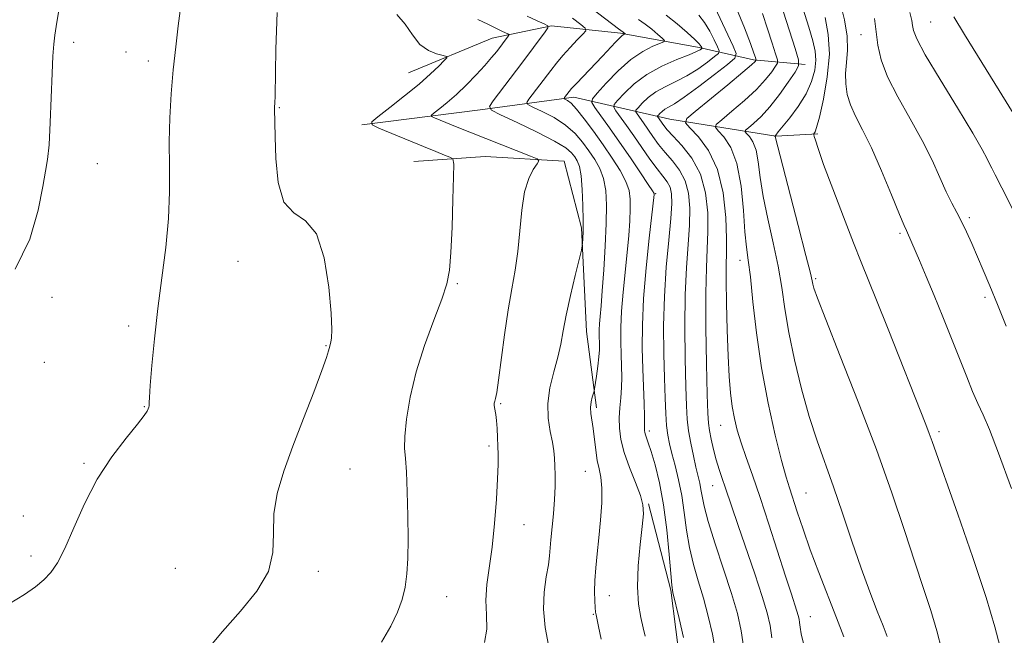
# Model space of a CAD drawing. Extents: x 2197300 to 2200200, y 337300 to 340200.
# Drawn here: x 2199248 to 2199426, y 338179 to 338290 of the extents above; entities that cross this region are included whole.
import ezdxf

# ---------------------------------------------------------------- set-up
doc = ezdxf.new("R2010")
doc.units = 0
doc.header["$MEASUREMENT"] = 0
for name, color, linetype, lineweight in [('DTM HARD BREAKLINE', 7, 'Continuous', 0), ('DTM SPOT ELEVATION', 2, 'Continuous', 13), ('INDEX CONTOUR', 41, 'Continuous', 13), ('INTERMEDIATE CONTOUR', 44, 'Continuous', 0)]:
    doc.layers.add(name, color=color, linetype=linetype, lineweight=lineweight)

msp = doc.modelspace()

# ---------------------------------------------------------------- linework, layer by layer
at = {"layer": 'DTM HARD BREAKLINE'}
for points in [[(2199318.48, 338280.18, 1213.03), (2199333.6, 338286.45, 1210.85), (2199344.28, 338288.69, 1207.9), (2199356.74, 338287.38, 1204.24), (2199370.99, 338284.74, 1200.34), (2199380.78, 338282.54, 1194.25), (2199390.13, 338281.67, 1189.55)], [(2199310.05, 338270.82, 1212.22), (2199331.4, 338273.53, 1208.37), (2199348.31, 338275.8, 1203.48), (2199365.68, 338271.83, 1194.87), (2199384.82, 338268.75, 1187.93), (2199392.38, 338269.21, 1185.79)], [(2199319.41, 338264.16, 1213.13), (2199332.31, 338265.08, 1211.13), (2199346.55, 338264.22, 1209.51), (2199349.7, 338252.21, 1208.18), (2199350.62, 338233.52, 1207.18), (2199352.43, 338219.73, 1205.66)], [(2199361.82, 338202.39, 1203.81), (2199365.85, 338186.82, 1202.1), (2199367.67, 338172.59, 1202.67), (2199361.01, 338162.34, 1205.05), (2199356.15, 338147.64, 1205.24), (2199359.74, 338131.62, 1203.62), (2199361.99, 338120.95, 1199.15), (2199362.89, 338116.95, 1197.25)]]:
    msp.add_polyline3d(points, dxfattribs=at)
at = {"layer": 'DTM SPOT ELEVATION'}
for p in [(2199412.77, 338289.35, 1179), (2199400.18, 338287.07, 1182.82), (2199258.01, 338285.7, 1217.71), (2199267.44, 338283.95, 1216.89), (2199271.49, 338282.34, 1216.47), (2199295.12, 338273.93, 1213.91), (2199262.25, 338263.8, 1217.33), (2199363.1, 338258.4, 1201.89), (2199419.74, 338254.07, 1181.71), (2199407.23, 338251.24, 1184.26), (2199287.7, 338246.15, 1214.8), (2199378.34, 338246.33, 1192.62), (2199327.27, 338242.15, 1211.82), (2199392.01, 338243.06, 1187.76), (2199254.08, 338239.64, 1217.64), (2199422.57, 338239.66, 1182.33), (2199267.91, 338234.5, 1216.42), (2199303.55, 338230.92, 1214.08), (2199252.69, 338227.91, 1216.76), (2199270.73, 338219.9, 1216.06), (2199335.09, 338220.49, 1209.85), (2199361.97, 338215.52, 1201.61), (2199374.87, 338216.58, 1194.8), (2199414.27, 338215.44, 1185.65), (2199333, 338212.85, 1210.32), (2199259.83, 338209.67, 1216.13), (2199307.88, 338208.66, 1213.16), (2199350.41, 338208.28, 1206.92), (2199373.39, 338205.69, 1196.78), (2199390.27, 338204.33, 1191.08), (2199248.9, 338200.16, 1216.43), (2199339.33, 338198.65, 1209.16), (2199250.29, 338192.95, 1216.29), (2199276.36, 338190.77, 1214.95), (2199302.17, 338190.21, 1213.66), (2199325.36, 338185.63, 1211.25), (2199354.76, 338185.8, 1205.28), (2199351.85, 338182.45, 1206.11), (2199391.03, 338182.03, 1193.23)]:
    msp.add_point(p, dxfattribs=at)
at = {"layer": 'INDEX CONTOUR', "flags": 128}
for points, elevation in [([(2199404.903, 338178.452), (2199404.175, 338180.335), (2199403.115, 338183.013), (2199401.757, 338186.527), (2199400.202, 338190.786), (2199398.544, 338195.636), (2199396.861, 338200.686), (2199395.227, 338205.483), (2199392.242, 338213.788), (2199390.824, 338218.148), (2199389.427, 338223.144), (2199388.152, 338228.394), (2199387.128, 338233.339), (2199386.426, 338237.5879), (2199385.8699, 338241.423), (2199385.226, 338245.293), (2199384.337, 338249.508), (2199383.359, 338253.826), (2199382.525, 338257.867), (2199381.994, 338261.312), (2199381.635, 338264.1), (2199381.245, 338266.231), (2199380.68, 338267.7259), (2199380.0501, 338268.693), (2199379.526, 338269.26), (2199379.261, 338269.57), (2199379.343, 338269.831), (2199379.842, 338270.268), (2199380.798, 338271.076), (2199382.129, 338272.331), (2199383.722, 338274.081), (2199385.441, 338276.285), (2199387.047, 338278.536), (2199388.278, 338280.339), (2199388.918, 338281.439), (2199388.93, 338282.542), (2199388.327, 338284.592), (2199384.5769, 338296.275)], 1190), ([(2199373.935, 338175.721), (2199373.351, 338178.861), (2199372.595, 338182.137), (2199371.725, 338185.379), (2199370.805, 338188.464), (2199369.929, 338191.462), (2199369.201, 338194.49), (2199368.682, 338197.626), (2199368.272, 338200.792), (2199367.828, 338203.871), (2199367.251, 338206.748), (2199366.615, 338209.32), (2199366.036, 338211.487), (2199365.604, 338213.222), (2199365.302, 338214.784), (2199365.09, 338216.504), (2199364.928, 338218.68), (2199364.796, 338221.487), (2199364.674, 338225.065), (2199364.564, 338229.481), (2199364.535, 338234.505), (2199364.675, 338239.83), (2199365.03, 338245.127), (2199365.4791, 338249.967), (2199365.86, 338253.8991), (2199366.036, 338256.612), (2199365.981, 338258.357), (2199365.694, 338259.527), (2199365.173, 338260.489), (2199364.4029, 338261.511), (2199363.366, 338262.838), (2199362.069, 338264.629), (2199359.172, 338268.811), (2199357.842, 338270.705), (2199355.938, 338273.357), (2199355.544, 338273.985), (2199355.623, 338274.468), (2199356.24, 338275.22), (2199357.446, 338276.533), (2199359.219, 338278.206), (2199361.522, 338279.918), (2199364.24, 338281.397), (2199366.951, 338282.58), (2199369.1599, 338283.452), (2199370.502, 338284.016), (2199371.146, 338284.339), (2199371.39, 338284.504), (2199371.491, 338284.589), (2199371.511, 338284.656), (2199371.469, 338284.761), (2199371.3471, 338284.975), (2199370.982, 338285.421), (2199370.18, 338286.233), (2199368.81, 338287.488), (2199367.014, 338289.015), (2199364.9999, 338290.582)], 1200), ([(2199427.551, 338255.625), (2199425.645, 338259.418), (2199424.4459, 338261.751), (2199423.794, 338262.993), (2199423.4019, 338263.767), (2199422.963, 338264.6901), (2199422.088, 338266.345), (2199420.368, 338269.309), (2199417.607, 338273.846), (2199414.46, 338278.99), (2199411.799, 338283.462), (2199410.272, 338286.308), (2199409.65, 338287.857), (2199409.486, 338288.758), (2199409.364, 338289.648), (2199409.01, 338291.109)], 1180), ([(2199332.178, 338177.3441), (2199332.635, 338179.769), (2199332.562, 338182.326), (2199332.435, 338184.993), (2199332.622, 338187.794), (2199333.568, 338194.576), (2199334.008, 338198.858), (2199334.341, 338203.21), (2199334.556, 338206.928), (2199334.653, 338209.514), (2199334.662, 338211.289), (2199334.621, 338212.777), (2199334.559, 338214.38), (2199334.477, 338216.0031), (2199334.365, 338217.4299), (2199334.221, 338218.495), (2199333.97, 338219.788), (2199333.931, 338220.209), (2199333.958, 338220.57), (2199334.04, 338220.922), (2199334.175, 338221.399), (2199334.392, 338222.473), (2199334.73, 338224.697), (2199335.799, 338232.912), (2199336.449, 338237.397), (2199337.111, 338241.193), (2199337.723, 338244.549), (2199338.223, 338247.939), (2199338.587, 338251.675), (2199338.937, 338255.428), (2199339.435, 338258.71), (2199340.179, 338261.14), (2199341.008, 338262.77), (2199341.698, 338263.758), (2199342.018, 338264.291), (2199341.714, 338264.654), (2199340.525, 338265.157), (2199327.246, 338270.368), (2199323.183, 338272.039), (2199322.632, 338272.302), (2199322.615, 338272.541), (2199323.114, 338272.962), (2199324.1, 338273.729), (2199325.473, 338274.853), (2199327.122, 338276.305), (2199328.919, 338278.026), (2199330.693, 338279.837), (2199332.26, 338281.527), (2199333.483, 338282.934), (2199334.405, 338284.071), (2199336.447, 338286.783), (2199336.598, 338287.008), (2199336.583, 338287.122), (2199336.388, 338287.223), (2199335.988, 338287.4021), (2199335.306, 338287.726), (2199334.252, 338288.251), (2199332.779, 338289), (2199331.005, 338289.85)], 1210)]:
    msp.add_lwpolyline(points, dxfattribs=dict(at, elevation=elevation))
at = {"layer": 'INTERMEDIATE CONTOUR', "flags": 128}
for points, elevation in [([(2199361.188, 338178.504), (2199360.857, 338179.983), (2199360.421, 338181.858), (2199360.013, 338184.292), (2199359.816, 338187.402), (2199359.951, 338191.1709), (2199360.296, 338195.042), (2199360.663, 338198.324), (2199360.879, 338200.5539), (2199360.816, 338202.19), (2199360.361, 338203.918), (2199359.469, 338206.243), (2199358.3849, 338208.948), (2199357.422, 338211.633), (2199356.826, 338213.986), (2199356.565, 338216.042), (2199356.538, 338217.92), (2199356.646, 338219.73), (2199356.804, 338221.528), (2199356.931, 338223.358), (2199356.967, 338225.26), (2199356.93, 338227.258), (2199356.862, 338229.373), (2199356.805, 338231.643), (2199356.813, 338234.19), (2199356.945, 338237.153), (2199357.231, 338240.591), (2199357.961, 338247.758), (2199358.232, 338250.853), (2199358.41, 338253.476), (2199358.51, 338255.63), (2199358.519, 338257.368), (2199358.312, 338258.9239), (2199357.7371, 338260.576), (2199356.692, 338262.54), (2199355.2689, 338264.779), (2199353.613, 338267.192), (2199351.87, 338269.645), (2199350.2119, 338271.889), (2199348.816, 338273.641), (2199347.814, 338274.7049), (2199347.166, 338275.226), (2199346.5979, 338275.527), (2199346.56, 338275.603), (2199346.639, 338275.724), (2199347.485, 338276.83), (2199347.927, 338277.3391), (2199348.782, 338278.257), (2199353.519, 338283.198), (2199355.874, 338285.727), (2199356.595, 338286.478), (2199357.07, 338286.91), (2199357.355, 338287.109), (2199357.582, 338287.208), (2199357.593, 338287.234), (2199357.218, 338287.5521), (2199356.406, 338288.152), (2199346.977, 338295.327)], 1204), ([(2199246.345, 338184.3579), (2199249.127, 338186.022), (2199251.115, 338187.394), (2199252.598, 338188.64), (2199253.846, 338189.966), (2199255.05, 338191.734), (2199256.383, 338194.347), (2199257.995, 338198.041), (2199259.942, 338202.405), (2199262.262, 338206.859), (2199264.905, 338210.893), (2199267.4891, 338214.255), (2199269.548, 338216.759), (2199270.747, 338218.304), (2199271.277, 338219.124), (2199271.459, 338219.538), (2199271.56, 338219.82), (2199271.627, 338220.058), (2199271.656, 338220.292), (2199271.6519, 338220.652), (2199271.681, 338221.61), (2199271.82, 338223.726), (2199272.129, 338227.374), (2199272.604, 338232.19), (2199273.222, 338237.626), (2199273.937, 338243.195), (2199274.616, 338248.672), (2199275.098, 338253.891), (2199275.2819, 338258.74), (2199275.281, 338263.302), (2199275.265, 338267.713), (2199275.372, 338272.08), (2199275.616, 338276.417), (2199275.976, 338280.709), (2199276.4251, 338284.886), (2199276.8881, 338288.66), (2199277.546, 338293.734)], 1216), ([(2199384.103, 338178.193), (2199383.787, 338180.4441), (2199383.259, 338182.692), (2199382.351, 338185.642), (2199380.985, 338189.734), (2199377.988, 338198.499), (2199375.673, 338205.415), (2199375.118, 338206.981), (2199374.5649, 338208.58), (2199374.031, 338210.303), (2199373.54, 338212.185), (2199373.1219, 338214.041), (2199372.813, 338215.629), (2199372.632, 338216.92), (2199372.527, 338218.735), (2199372.43, 338222.106), (2199372.297, 338227.641), (2199372.18, 338234.245), (2199372.154, 338240.396), (2199372.263, 338244.9659), (2199372.431, 338248.393), (2199372.55, 338251.508), (2199372.501, 338254.941), (2199372.109, 338258.53), (2199371.184, 338261.911), (2199369.648, 338264.781), (2199367.8509, 338267.073), (2199366.254, 338268.78), (2199365.206, 338269.927), (2199364.607, 338270.662), (2199363.447, 338272.305), (2199363.465, 338272.411), (2199363.601, 338272.577), (2199363.866, 338272.8659), (2199364.257, 338273.234), (2199364.764, 338273.612), (2199365.4309, 338273.9901), (2199366.503, 338274.619), (2199368.279, 338275.811), (2199370.883, 338277.724), (2199373.74, 338279.901), (2199376.102, 338281.726), (2199377.383, 338282.8109), (2199377.645, 338283.6569), (2199377.113, 338284.991), (2199372.817, 338294.154)], 1196), ([(2199389.801, 338177.198), (2199389.383, 338178.947), (2199389.191, 338180.143), (2199389.1039, 338180.963), (2199389.017, 338181.589), (2199388.87, 338182.214), (2199388.617, 338183.034), (2199387.548, 338186.261), (2199386.547, 338189.353), (2199383.564, 338198.711), (2199381.979, 338203.5361), (2199380.594, 338207.538), (2199379.445, 338210.756), (2199378.528, 338213.4), (2199377.834, 338215.679), (2199377.319, 338217.8), (2199376.933, 338219.967), (2199376.629, 338222.397), (2199376.384, 338225.355), (2199376.184, 338229.116), (2199376.017, 338233.76), (2199375.897, 338238.582), (2199375.844, 338242.681), (2199375.865, 338245.479), (2199375.905, 338247.681), (2199375.896, 338250.312), (2199375.747, 338254.093), (2199375.275, 338258.515), (2199374.276, 338262.762), (2199372.663, 338266.162), (2199370.831, 338268.635), (2199369.295, 338270.2451), (2199368.519, 338271.154), (2199368.76, 338271.92), (2199370.223, 338273.202), (2199376.114, 338278.046), (2199378.853, 338280.319), (2199380.432, 338281.661), (2199381.071, 338282.241), (2199381.221, 338282.411), (2199381.259, 338282.475), (2199381.259, 338282.54), (2199381.224, 338282.6611), (2199381.128, 338282.95), (2199380.844, 338283.754), (2199380.223, 338285.472), (2199379.159, 338288.33), (2199377.726, 338291.834)], 1194), ([(2199414.77, 338175.9521), (2199413.8851, 338179.482), (2199412.804, 338183.115), (2199411.49, 338187.116), (2199409.914, 338191.836), (2199408.032, 338197.564), (2199405.751, 338204.347), (2199402.962, 338212.17), (2199399.682, 338220.792), (2199396.42, 338229.072), (2199393.808, 338235.638), (2199392.304, 338239.518), (2199391.668, 338241.313), (2199391.487, 338242.018), (2199391.373, 338242.62), (2199391.045, 338244.0529), (2199390.248, 338247.243), (2199388.85, 338252.6569), (2199384.68, 338268.715), (2199384.632, 338268.778), (2199384.796, 338268.95), (2199385.242, 338269.512), (2199387.307, 338272.048), (2199388.862, 338274.125), (2199390.287, 338276.393), (2199391.276, 338278.603), (2199391.829, 338280.6559), (2199392.025, 338282.488), (2199391.923, 338284.126), (2199391.51, 338285.956), (2199390.755, 338288.454), (2199389.677, 338291.876)], 1188), ([(2199427.357, 338205.156), (2199425.038, 338211.52), (2199423.375, 338215.782), (2199422.2241, 338218.446), (2199421.299, 338220.47), (2199420.3501, 338222.667), (2199419.279, 338225.286), (2199414.965, 338236.122), (2199413.396, 338239.997), (2199411.965, 338243.443), (2199410.749, 338246.31), (2199408.59, 338251.2971), (2199408.396, 338251.7119), (2199408.006, 338252.614), (2199407.166, 338254.643), (2199405.723, 338258.172), (2199403.913, 338262.502), (2199402.072, 338266.6631), (2199400.483, 338269.909), (2199399.216, 338272.371), (2199398.2861, 338274.403), (2199397.7, 338276.307), (2199397.425, 338278.186), (2199397.416, 338280.09), (2199397.599, 338282.084), (2199397.767, 338284.289), (2199397.682, 338286.835), (2199397.192, 338289.754), (2199396.482, 338292.67)], 1184), ([(2199247.423, 338244.721), (2199250.06, 338250.173), (2199251.571, 338255.416), (2199252.399, 338259.655), (2199252.925, 338262.4201), (2199253.283, 338264.552), (2199253.541, 338267.218), (2199253.756, 338271.217), (2199254.107, 338280.14), (2199254.251, 338283.228), (2199254.401, 338285.355), (2199254.583, 338286.992), (2199254.817, 338288.5291), (2199255.3381, 338291.523)], 1218), ([(2199281.816, 338175.695), (2199284.8469, 338179.324), (2199288.099, 338182.99), (2199291.067, 338186.62), (2199293.156, 338190.168), (2199293.992, 338193.614), (2199294.078, 338197.041), (2199294.14, 338200.555), (2199294.761, 338204.268), (2199295.952, 338208.31), (2199297.582, 338212.819), (2199299.4849, 338217.7779), (2199301.349, 338222.571), (2199302.829, 338226.429), (2199303.675, 338228.8), (2199304.034, 338229.992), (2199304.23, 338230.876), (2199304.432, 338231.619), (2199304.552, 338232.322), (2199304.599, 338233.851), (2199304.47, 338236.829), (2199304.059, 338241.524), (2199303.231, 338246.785), (2199301.846, 338251.105), (2199299.877, 338253.476), (2199297.74, 338254.893), (2199295.964, 338256.8491), (2199294.939, 338260.386), (2199294.513, 338264.73), (2199294.394, 338268.658), (2199294.274, 338273.756), (2199294.284, 338274.046), (2199294.338, 338274.717), (2199294.376, 338276.045), (2199294.483, 338284.481), (2199294.719, 338291.085)], 1214), ([(2199313.6089, 338177.389), (2199315.255, 338180.293), (2199316.48, 338182.817), (2199317.31, 338185.087), (2199317.843, 338187.315), (2199318.1679, 338189.721), (2199318.332, 338192.543), (2199318.378, 338196.02), (2199318.34, 338200.223), (2199318.236, 338204.534), (2199318.079, 338208.161), (2199317.895, 338210.593), (2199317.772, 338212.434), (2199317.81, 338214.564), (2199318.109, 338217.671), (2199318.757, 338221.65), (2199319.839, 338226.204), (2199321.363, 338230.997), (2199323.03, 338235.546), (2199324.462, 338239.331), (2199325.376, 338242.088), (2199325.871, 338244.566), (2199326.1401, 338247.772), (2199326.342, 338252.3249), (2199326.502, 338257.311), (2199326.614, 338261.429), (2199326.646, 338263.727), (2199326.476, 338264.644), (2199325.9581, 338264.964), (2199324.958, 338265.35), (2199323.386, 338265.969), (2199321.166, 338266.865), (2199313.101, 338270.21), (2199311.875, 338270.796), (2199311.835, 338271.329), (2199312.948, 338272.264), (2199315.087, 338273.915), (2199317.757, 338276.016), (2199320.373, 338278.16), (2199322.453, 338279.997), (2199323.947, 338281.426), (2199324.909, 338282.404), (2199325.378, 338282.93), (2199325.327, 338283.169), (2199324.71, 338283.324), (2199323.539, 338283.6), (2199322.048, 338284.196), (2199320.527, 338285.311), (2199319.179, 338287.031), (2199317.8681, 338288.988), (2199316.372, 338290.7)], 1212), ([(2199343.771, 338176.859), (2199343.177, 338180.072), (2199342.866, 338183.349), (2199342.981, 338186.455), (2199343.354, 338189.199), (2199343.737, 338191.397), (2199343.9451, 338192.979), (2199344.155, 338195.893), (2199344.636, 338200.599), (2199344.849, 338203.181), (2199344.9409, 338205.515), (2199344.938, 338207.5329), (2199344.892, 338209.224), (2199344.833, 338210.624), (2199344.709, 338211.959), (2199344.446, 338213.501), (2199344.0281, 338215.464), (2199343.66, 338217.821), (2199343.6, 338220.486), (2199344.019, 338223.35), (2199344.726, 338226.22), (2199345.44, 338228.879), (2199345.96, 338231.2219), (2199346.399, 338233.588), (2199346.948, 338236.424), (2199347.731, 338239.969), (2199348.592, 338243.615), (2199349.7, 338248.186), (2199349.856, 338248.935), (2199349.902, 338249.436), (2199349.946, 338250.245), (2199349.989, 338251.581), (2199350.005, 338253.577), (2199349.969, 338256.246), (2199349.859, 338259.119), (2199349.654, 338261.61), (2199349.341, 338263.2821), (2199348.941, 338264.314), (2199348.485, 338265.034), (2199347.922, 338265.746), (2199346.869, 338266.637), (2199344.861, 338267.864), (2199341.678, 338269.494), (2199338.078, 338271.21), (2199335.065, 338272.605), (2199333.427, 338273.43), (2199333.094, 338274.087), (2199333.781, 338275.14), (2199338.959, 338281.94), (2199343.146, 338287.567), (2199343.653, 338288.32), (2199343.602, 338288.702), (2199342.949, 338289.041), (2199341.677, 338289.607), (2199339.873, 338290.4351)], 1208), ([(2199353.2771, 338177.938), (2199352.796, 338180.229), (2199352.33, 338182.366), (2199352.267, 338182.858), (2199352.199, 338183.649), (2199352.12, 338184.895), (2199352.072, 338186.557), (2199352.112, 338188.5501), (2199352.278, 338190.809), (2199352.539, 338193.355), (2199352.847, 338196.233), (2199353.147, 338199.4109), (2199353.3601, 338202.547), (2199353.401, 338205.226), (2199353.219, 338207.173), (2199352.898, 338208.69), (2199352.554, 338210.219), (2199352.277, 338212.082), (2199351.829, 338215.981), (2199351.4, 338218.71), (2199351.334, 338219.77), (2199351.443, 338220.774), (2199351.653, 338221.6569), (2199351.982, 338222.708), (2199352.068, 338223.136), (2199352.401, 338225.423), (2199352.644, 338227.22), (2199352.842, 338228.924), (2199352.94, 338230.211), (2199352.957, 338231.166), (2199352.915, 338232.824), (2199352.918, 338233.768), (2199352.967, 338234.8681), (2199353.078, 338236.22), (2199353.248, 338238.109), (2199353.471, 338240.865), (2199353.73, 338244.647), (2199353.978, 338248.927), (2199354.159, 338253.0049), (2199354.215, 338256.333), (2199354.082, 338258.962), (2199353.696, 338261.093), (2199353.016, 338262.911), (2199352.105, 338264.546), (2199351.049, 338266.113), (2199349.8961, 338267.696), (2199348.54, 338269.263), (2199346.838, 338270.753), (2199344.746, 338272.1), (2199342.622, 338273.218), (2199340.925, 338274.019), (2199340.012, 338274.479), (2199339.827, 338274.845), (2199340.21, 338275.432), (2199344.156, 338280.63), (2199345.195, 338281.963), (2199346.346, 338283.3411), (2199347.661, 338284.796), (2199348.948, 338286.157), (2199349.959, 338287.2), (2199350.471, 338287.803), (2199350.373, 338288.246), (2199349.581, 338288.909), (2199348.096, 338290.047)], 1206), ([(2199379.0569, 338176.251), (2199378.572, 338179.468), (2199377.86, 338182.585), (2199376.807, 338186.174), (2199375.379, 338190.576), (2199373.852, 338195.193), (2199372.586, 338199.196), (2199371.838, 338201.968), (2199371.48, 338203.751), (2199371.282, 338205.001), (2199371.055, 338206.131), (2199370.369, 338208.982), (2199369.908, 338211.03), (2199369.443, 338213.326), (2199369.057, 338215.577), (2199368.811, 338217.655), (2199368.665, 338220.093), (2199368.552, 338223.586), (2199368.431, 338228.561), (2199368.358, 338234.375), (2199368.414, 338240.113), (2199368.6459, 338245.047), (2199368.955, 338249.18), (2199369.205, 338252.703), (2199369.269, 338255.777), (2199369.0449, 338258.444), (2199368.439, 338260.719), (2199367.41, 338262.635), (2199366.1269, 338264.292), (2199364.81, 338265.809), (2199363.637, 338267.278), (2199362.616, 338268.684), (2199360.898, 338271.144), (2199359.736, 338272.762), (2199359.4959, 338273.145), (2199359.5441, 338273.44), (2199359.92, 338273.898), (2199360.656, 338274.699), (2199361.738, 338275.72), (2199363.143, 338276.765), (2199364.835, 338277.694), (2199366.727, 338278.599), (2199368.72, 338279.631), (2199370.693, 338280.8701), (2199372.443, 338282.12), (2199373.746, 338283.115), (2199374.437, 338283.7), (2199374.577, 338284.159), (2199374.288, 338284.8831), (2199373.685, 338286.1439), (2199372.866, 338287.725), (2199371.924, 338289.285), (2199370.9001, 338290.578)], 1198), ([(2199397.067, 338178.371), (2199395.788, 338181.799), (2199392.596, 338189.972), (2199391.031, 338194.092), (2199389.72, 338197.793), (2199388.675, 338200.927), (2199387.258, 338205.247), (2199386.653, 338207.2171), (2199385.846, 338210.183), (2199384.707, 338214.774), (2199383.412, 338220.585), (2199382.216, 338226.953), (2199381.314, 338233.237), (2199380.673, 338238.878), (2199380.203, 338243.343), (2199379.825, 338246.359), (2199379.506, 338248.716), (2199379.226, 338251.47), (2199378.943, 338255.347), (2199378.518, 338259.76), (2199377.79, 338263.797), (2199376.68, 338266.737), (2199375.442, 338268.638), (2199374.411, 338269.752), (2199373.89, 338270.362), (2199374.0509, 338270.876), (2199375.032, 338271.735), (2199376.861, 338273.248), (2199379.121, 338275.189), (2199381.287, 338277.2), (2199382.9359, 338278.973), (2199384.059, 338280.388), (2199384.75, 338281.375), (2199385.088, 338281.957), (2199385.095, 338282.541), (2199384.776, 338283.627), (2199384.154, 338285.565), (2199383.325, 338288.112), (2199382.4, 338290.874)], 1192), ([(2199425.351, 338176.489), (2199424.383, 338180.199), (2199422.796, 338185.462), (2199420.38, 338192.6969), (2199417.6489, 338200.548), (2199413.046, 338213.657), (2199412.526, 338215.1), (2199411.909, 338216.704), (2199405.079, 338233.9231), (2199402.984, 338239.171), (2199400.203, 338246.025), (2199398.818, 338249.512), (2199397.013, 338254.181), (2199395.077, 338259.278), (2199393.444, 338263.671), (2199392.438, 338266.505), (2199391.948, 338268.013), (2199391.755, 338268.708), (2199391.677, 338269.034), (2199391.673, 338269.1849), (2199391.89, 338269.534), (2199392.179, 338270.348), (2199392.681, 338272.2179), (2199393.404, 338275.426), (2199394.103, 338279.444), (2199394.47, 338283.543), (2199394.287, 338287.135), (2199393.696, 338290.211)], 1186), ([(2199426.432, 338234.474), (2199424.836, 338238.375), (2199423.452, 338241.711), (2199422.25, 338244.556), (2199420.183, 338249.377), (2199419.25, 338251.48), (2199418.3611, 338253.347), (2199417.492, 338255.002), (2199416.591, 338256.687), (2199415.595, 338258.703), (2199414.435, 338261.282), (2199413.012, 338264.405), (2199411.22, 338267.986), (2199409.043, 338271.897), (2199406.819, 338275.838), (2199404.977, 338279.465), (2199403.83, 338282.529), (2199403.231, 338285.158), (2199402.917, 338287.573), (2199402.651, 338289.974)], 1182), ([(2199428.14, 338272.134), (2199425.1419, 338276.9911), (2199418.877, 338287.094), (2199416.94, 338290.323)], 1178), ([(2199368.129, 338178.253), (2199367.33, 338181.6889), (2199366.231, 338186.352), (2199366.006, 338187.731), (2199365.817, 338189.784), (2199365.532, 338193.265), (2199365.108, 338197.679), (2199364.522, 338202.221), (2199363.778, 338206.2051), (2199362.985, 338209.434), (2199362.282, 338211.833), (2199361.774, 338213.383), (2199361.246, 338214.845), (2199361.136, 338215.258), (2199361.089, 338215.6041), (2199361.084, 338215.912), (2199361.099, 338216.261), (2199361.109, 338216.929), (2199361.087, 338218.246), (2199361.014, 338220.444), (2199360.787, 338226.764), (2199360.694, 338230.463), (2199360.708, 338234.611), (2199360.922, 338239.437), (2199361.384, 338244.962), (2199361.955, 338250.373), (2199362.8609, 338258.256), (2199362.823, 338258.403), (2199362.542, 338258.885), (2199361.779, 338260.059), (2199360.383, 338262.147), (2199358.56, 338264.838), (2199356.602, 338267.683), (2199354.776, 338270.281), (2199352.14, 338273.952), (2199351.593, 338274.825), (2199351.701, 338275.496), (2199352.559, 338276.542), (2199354.188, 338278.349), (2199356.321, 338280.554), (2199358.622, 338282.605), (2199360.78, 338284.069), (2199362.601, 338284.9821), (2199364.602, 338285.776), (2199364.699, 338286.016), (2199364.289, 338286.424), (2199363.468, 338287.14), (2199362.385, 338288.054), (2199361.2, 338288.986), (2199360.016, 338289.825)], 1202)]:
    msp.add_lwpolyline(points, dxfattribs=dict(at, elevation=elevation))

doc.saveas('drawing.dxf')
